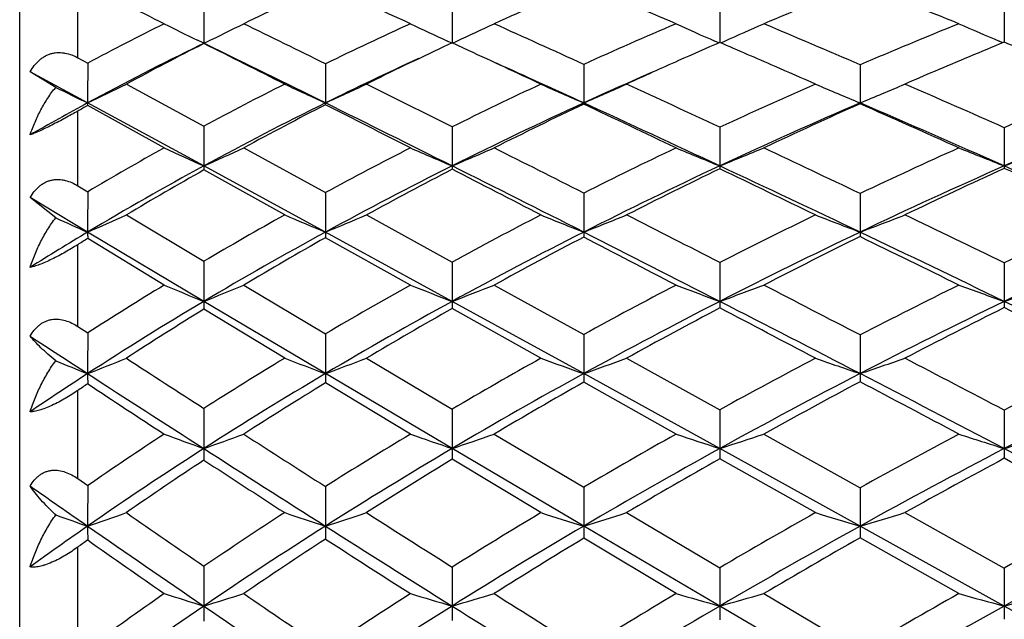
# Model space of a CAD drawing. Units: inches. Extents: x 0 to 11, y 0 to 8.5.
# Drawn here: x 6.5 to 6.7, y 6.6 to 6.7 of the extents above; entities that cross this region are included whole.
import ezdxf

# ---------------------------------------------------------------- set-up
doc = ezdxf.new("R2010")
doc.units = ezdxf.units.IN
doc.header["$LTSCALE"] = 0.605
doc.header["$MEASUREMENT"] = 0
doc.layers.get('0').update_dxf_attribs({"linetype": 'CONTINUOUS'})

msp = doc.modelspace()

# ---------------------------------------------------------------- linework, layer by layer
at = {"color": 7, "linetype": 'Continuous'}
for p, q in [((6.543723582, 6.0088686036), (6.543723582, 6.8098686036)), ((6.555723582000001, 6.7265794549), (6.555723582000001, 6.7404129335)), ((6.633224656699999, 6.737512140700001), (6.6332177891, 6.729641646699999)), ((6.6886064835, 6.7374244167), (6.688601997999999, 6.7297328474)), ((6.7474880039, 6.737360484600001), (6.747484599, 6.7304330265)), ((6.581832805499999, 6.730464702000001), (6.5818327073, 6.7295663652)), ((6.747484599, 6.7304330265), (6.7474845426, 6.7297978389)), ((6.5818327073, 6.7295663652), (6.580510805199999, 6.7302108854)), ((6.581021224, 6.7291688683), (6.5824550726, 6.7298692816)), ((6.633224656699999, 6.7296416374), (6.631446989800001, 6.728812454400001)), ((6.6331399059, 6.729602105800001), (6.6322504314, 6.7300133085)), ((6.6366200046, 6.7280745221), (6.633224656699999, 6.7296416374)), ((6.6333030248, 6.7296054866), (6.6341907261, 6.730015644500001)), ((6.6333030465, 6.7296054579), (6.6341907278, 6.7300156452)), ((6.688414181000001, 6.729649093), (6.6875892084, 6.730013641599999)), ((6.688795056699999, 6.7296514711), (6.6896190715, 6.730015265700001)), ((6.6887951012, 6.729651409400001), (6.6896190733, 6.7300152663)), ((6.7472076827, 6.7296839335), (6.7464317372, 6.7300138109)), ((6.555723582000001, 6.7265794549), (6.557798645, 6.725456181599999)), ((6.660445351, 6.725196356100001), (6.6604397765, 6.7172225938)), ((6.7176430839, 6.7251178261), (6.717639123400001, 6.7172217231)), ((6.551179728999999, 6.7204400087), (6.5458698985, 6.7236616169)), ((6.5577867332, 6.717222537200001), (6.5458698985, 6.7236616169)), ((6.5658078247, 6.721115302999999), (6.5818421354, 6.7124009666)), ((6.557798645, 6.7166923876), (6.5577867332, 6.717222537200001)), ((6.5818327073, 6.704180774099999), (6.5577867332, 6.717222537200001)), ((6.5736268259, 6.707908894299999), (6.557798645, 6.7166923876)), ((6.6070039276, 6.7168481728), (6.606995925900001, 6.7172217315)), ((6.660445351, 6.716961823099999), (6.6604397765, 6.7172225938)), ((6.7176430839, 6.717043137799999), (6.717639123400001, 6.7172217231)), ((6.555723582000001, 6.7000775716), (6.555723582000001, 6.7155205133)), ((6.633224656699999, 6.7122664403), (6.633217785499999, 6.704180532000001)), ((6.6886064835, 6.7121681704), (6.688601997999999, 6.704180656599999)), ((6.7474880039, 6.7120965576), (6.7474845324, 6.704180655499999)), ((6.5900854791, 6.707908894299999), (6.6070039276, 6.6986650036)), ((6.606995925900001, 6.6904709547), (6.5818327073, 6.704180774099999)), ((6.5985652646, 6.6940261958), (6.5818421354, 6.7033412158)), ((6.555723582000001, 6.7000775716), (6.557798645, 6.6988314935)), ((6.6070039276, 6.6986650036), (6.606995925900001, 6.6904709547)), ((6.660445351, 6.6985434186), (6.6604397765, 6.690471742000001)), ((6.7176430839, 6.698456362000001), (6.717639123400001, 6.690470947000001)), ((6.551179728999999, 6.6934095809), (6.5458698985, 6.6976057719)), ((6.5577867332, 6.6904716904), (6.5458698985, 6.6976057719)), ((6.5658078247, 6.6940261958), (6.5818421354, 6.6844254064)), ((6.6154723, 6.6940261958), (6.633224656699999, 6.6842776501)), ((6.5818327073, 6.6761253183), (6.5577867332, 6.6904716904)), ((6.633217785499999, 6.676125099299999), (6.606995925900001, 6.6904709547)), ((6.555723582000001, 6.6709429828), (6.555723582000001, 6.687855534)), ((6.5736268259, 6.6794986563), (6.557798645, 6.6891459898)), ((6.624572372, 6.6794986563), (6.6070039276, 6.6893176189)), ((6.633224656699999, 6.6842776501), (6.633217785499999, 6.676125099299999)), ((6.6886064835, 6.684169724299999), (6.688601997999999, 6.676125212000001)), ((6.7474880039, 6.6840910793), (6.7474845324, 6.6761252111)), ((6.5900854791, 6.6794986563), (6.6070039276, 6.669404069600001)), ((6.6419068524, 6.6794986563), (6.660445351, 6.6692716693)), ((6.606995925900001, 6.6611744714), (6.5818327073, 6.6761253183)), ((6.6604397765, 6.6611751767), (6.633217785499999, 6.676125099299999)), ((6.5985652646, 6.664359185399999), (6.5818421354, 6.6745034951)), ((6.651590125499999, 6.664359185399999), (6.633224656699999, 6.674655320399999)), ((6.555723582000001, 6.6709429828), (6.557798645, 6.6695853846)), ((6.6070039276, 6.669404069600001), (6.606995925900001, 6.6611744714)), ((6.660445351, 6.6692716693), (6.6604397765, 6.6611751767)), ((6.7176430839, 6.669176874400001), (6.717639123400001, 6.6611744645)), ((6.6154723, 6.664359185399999), (6.633224656699999, 6.653799241000001)), ((6.6693317854, 6.664359185399999), (6.6886064835, 6.653682636699999)), ((6.633217785499999, 6.6456538784), (6.606995925900001, 6.6611744714)), ((6.688601997999999, 6.6456539783), (6.6604397765, 6.6611751767)), ((6.624572372, 6.6486420788), (6.6070039276, 6.6592518033)), ((6.679556906799999, 6.6486420788), (6.660445351, 6.6593874606)), ((6.555723582000001, 6.6394395359), (6.555723582000001, 6.657668534)), ((6.633224656699999, 6.653799241000001), (6.633217785499999, 6.6456538784)), ((6.6886064835, 6.653682636699999), (6.688601997999999, 6.6456539783)), ((6.7474880039, 6.653597671799999), (6.7474845324, 6.6456539774)), ((6.6419068524, 6.6486420788), (6.660445351, 6.6376461975)), ((6.6976882033, 6.6486420788), (6.7176430839, 6.6375445229)), ((6.6604397765, 6.6295982121), (6.633217785499999, 6.6456538784)), ((6.717639123400001, 6.629597589199999), (6.688601997999999, 6.6456539783)), ((6.651590125499999, 6.6323829408), (6.633224656699999, 6.6434279241)), ((6.708410221399999, 6.6323829408), (6.6886064835, 6.643547090299999)), ((6.555723582000001, 6.6394395359), (6.557798645, 6.6379827123)), ((6.6070039276, 6.6377882142), (6.606995925900001, 6.6295975953)), ((6.660445351, 6.6376461975), (6.6604397765, 6.6295982121)), ((6.7176430839, 6.6375445229), (6.717639123400001, 6.629597589199999)), ((6.6693317854, 6.6323829408), (6.6886064835, 6.6209830034)), ((6.726906175, 6.6323829408), (6.7474880039, 6.620892488)), ((6.688601997999999, 6.6130429076), (6.6604397765, 6.6295982121)), ((6.7474845324, 6.613042906900001), (6.717639123400001, 6.629597589199999)), ((6.679556906799999, 6.6156186036), (6.660445351, 6.6270678721)), ((6.738086426000001, 6.6156186036), (6.7176430839, 6.6271715388)), ((6.555723582000001, 6.605852531), (6.555723582000001, 6.6252328913)), ((6.633224656699999, 6.6211072303), (6.633217785499999, 6.6130428215)), ((6.6886064835, 6.6209830034), (6.688601997999999, 6.6130429076)), ((6.7474880039, 6.620892488), (6.7474845324, 6.613042906900001)), ((6.6976882033, 6.6156186036), (6.7176430839, 6.6038457749)), ((6.717639123400001, 6.5960262861), (6.688601997999999, 6.6130429076)), ((6.7780716272, 6.5960268147), (6.7474845324, 6.613042906900001))]:
    msp.add_line(p, q, dxfattribs=at)
for centre, radius, start, end in [((4.553428057900001, 2.6749889171), 4.5336136628, 63.5379773387, 63.7612084534), ((6.8912588498, 6.1169138458), 0.6863135842, 114.4674641634, 116.0291038792), ((5.2438630348, 3.716714871), 3.3178378065, 65.4084100191, 65.74162139), ((6.98265453, 5.9770924167), 0.8297205331999999, 112.850912048, 114.2474107449), ((5.5693677913, 4.1342365803), 2.8265333303, 66.87277682389998, 67.2933801406), ((7.0800798787, 5.8260750948), 0.9848111442, 111.5939700865, 112.8480993334), ((5.7751838429, 4.3485818425), 2.5720744461, 68.0147380207, 68.5050085583), ((9.883414739500001, 6.729750827899999), 3.3015820112, 179.8632259148, 179.9876114015), ((6.8508275219, 6.1764448462), 0.6223177397, 116.4510286744, 118.0905890395), ((6.936750684700001, 7.459172005), 0.8113514475, 243.4131193363, 243.9554571487), ((5.9958001154, 7.934427535), 1.3398226094, 295.9674312187, 296.3309416083999), ((4.5849025578, 2.6296015339), 4.5676787567, 63.7238610441, 63.96029704439999), ((6.941648749, 6.0405050904), 0.7621938571, 114.582615581, 116.0435850121), ((6.9879188865, 7.4981011978), 0.8464390491, 244.5790865509, 245.1531753021), ((6.0907785575, 7.9048626866), 1.2944351499, 294.8223658012, 295.1992473223), ((5.2272030875, 3.5938964487), 3.4437221862, 65.405729828, 65.7444864611), ((7.0384634116, 5.892992724400001), 0.914035305, 113.1202095024, 114.4293278193), ((7.0476359265, 7.5436895265), 0.8897764241, 245.564043824, 246.130896183), ((6.1767629257, 7.8903102846), 1.2685842335, 293.8456661781, 294.2447402046), ((5.5589957304, 4.0319747345), 2.9318054849, 66.7215981228, 67.1454613417), ((7.139536977000001, 5.738983764299999), 1.072592581, 111.9798539837, 113.1625032726), ((7.1132632928, 7.5914488404), 0.9362882636, 246.3776424377999, 246.9338642002), ((6.8593911184, 6.1592780747), 0.6342454007, 116.0337334368, 118.394035355), ((6.8687446321, 6.162451584199999), 0.6355122814999999, 116.8368007903, 118.4688745171), ((4.230490232799999, 2.0282507149), 5.2564966849, 63.22394787380001, 63.42793986789999), ((4.394431792200001, 2.2389817986), 4.995004799, 63.70740287880001, 64.02401314), ((6.9619269765, 6.022508891799999), 0.7797959737000001, 115.0749306442, 116.3778502168), ((7.063980207799999, 5.864112648200001), 0.9435060876000001, 113.4438287944, 114.0083506296), ((5.4644157481, 3.8895383744), 3.0927896016, 66.4537350317, 66.6828192398), ((7.166046573099999, 5.708977429400001), 1.1032988957, 112.2946682426, 113.1092691928), ((5.6927994357, 4.145821447099999), 2.7909333979, 67.4033980889, 67.7964501333), ((6.949385205800001, 6.023857838200001), 0.773294192, 114.6973547069, 116.2805711131), ((5.0526833338, 3.3012545391), 3.7751755685, 64.9422354081, 65.1927869999), ((9.3833187867, 6.717251623099999), 2.8255320536, 179.8336287738, 180.0005898009), ((10.6516139346, 6.717260614), 4.0446180088, 179.8860291948, 180.0005508068), ((5.1184847327, 3.3532264536), 3.7005533894, 65.3746972295, 65.68188770329999), ((7.0569294139, 5.8799625708), 0.9261586476000001, 114.0088487527, 114.7399383615), ((5.4216381571, 3.7914041829), 3.19984212, 66.2882148489, 66.4535154879), ((7.043392827000001, 5.881596721699999), 0.9191972786, 113.6244967918, 114.6211769102), ((7.1599294334, 5.723397638200001), 1.0876349024, 113.1110308166, 113.4615099956), ((6.9087537647, 7.446317721900001), 0.8091709618999999, 243.774718888, 244.2950734), ((5.9521678461, 7.975317811), 1.3962728797, 295.705121888, 296.0709806889), ((6.919999977200001, 6.0838670601), 0.7137265566, 116.7668573045, 118.2807180925), ((6.9560078757, 7.4840034742), 0.8424746773999999, 244.8950928693, 245.5266492857), ((6.052454742999999, 7.935641094299999), 1.3386790755, 294.4717827949, 294.8710178482), ((4.3093928894, 2.0724875852), 5.1891947263, 63.3960154756, 63.6150269643), ((7.017899165299999, 5.937372365), 0.8651215553, 115.0506421649, 116.4008156176), ((7.012315842, 7.5291802587), 0.8849248640999999, 245.9436891709, 246.5696589558), ((6.1397103054, 7.9188128759), 1.3095718339, 293.430312589, 293.8549988127), ((5.0515609511, 3.2107362216), 3.8652223438, 64.9422178897, 65.257216702), ((7.121457372899999, 5.7804790651), 1.0273288088, 113.7069815692, 114.9189806417), ((7.075464416799999, 7.5782547295), 0.9324252135, 246.817860516, 247.4333657293), ((6.2240611175, 7.9049543651), 1.2862068562, 292.5659736935, 293.0137444655001), ((5.442616165900001, 3.7622212822), 3.2255936901, 66.1378866088, 66.53703814069999), ((7.230433765, 5.6149656823), 1.1987213044, 112.6648533127, 113.75860213), ((6.8419827647, 6.1919354466), 0.5972385719, 118.4147140928, 119.7227360598), ((6.8512823222, 6.1945913938), 0.5989341504, 119.3412338203, 119.5692084373), ((6.9303784978, 6.062440555299999), 0.7302839697, 116.2837917599, 118.5075348446), ((6.9404059697, 6.0653730469), 0.7318311016, 117.1017686895, 118.5999019905), ((4.087034703, 1.617468542), 5.6883817698, 63.4094794551, 63.7044588301), ((3.8888092232, 1.3530223046), 6.0132528963, 62.93792176560001, 63.12574223789999), ((7.0286280376, 5.9137926), 0.8837773195, 114.6205893842, 116.5775927886), ((7.0396911567, 5.91683805), 0.8854521068000001, 115.3601996757, 116.6952088094), ((4.9633394567, 3.0156469796), 4.0720770526, 64.93278305, 65.3694663412), ((4.8735366201, 2.919935458), 4.1964809102, 64.5092468941, 64.7979770716), ((7.133993615700001, 5.7513229873), 1.0518134012, 113.3186503586, 115.0526669747), ((7.1465776038, 5.753618750599999), 1.0545953595, 113.9995208773, 115.1918664116), ((5.3734602245, 3.6003006645), 3.3944091971, 66.1220058599, 66.6717752035), ((5.3144252974, 3.5490584572), 3.4648444544, 65.73940430430001, 66.1096725737), ((7.242263076, 5.5861715508), 1.2225997569, 112.3135977562, 113.8719406078), ((10.0283501597, 6.7043379265), 3.446517456, 179.8659578576, 180.0026125425), ((6.8970754191, 6.1255761081), 0.6661309679, 119.0493693587, 120.618840694), ((6.925891068099999, 7.4723748291), 0.8417233879000001, 245.2598524414, 245.8733712674), ((6.0126801066, 7.975086707899999), 1.3925288419, 294.1243719417, 294.4969737745), ((6.9955115718, 5.9816049172), 0.8155448222, 117.0543870164, 118.4491120745), ((6.978147588200001, 7.5158995808), 0.8819662028, 246.3659031189, 246.9775448098), ((6.1049725763, 7.9472620354), 1.3506645124, 293.0229766199, 293.4240706226), ((3.9782611265, 1.412322381), 5.9277521095, 63.0971448844, 63.2979001217), ((7.1012732496, 5.8231554065), 0.9801190784999999, 115.484729066, 116.7289113747), ((7.0385750555, 7.5660878634), 0.93025006, 247.2980618622, 247.9006372254), ((6.189172039400001, 7.9342933593), 1.3276323079, 292.0973204463, 292.5211750686), ((4.8937455328, 2.8738850232), 4.237209955, 64.50402027029999, 64.8025940484), ((7.2124488822, 5.6551545675), 1.1546910464, 114.2559362048, 115.3735399473), ((7.1047065997, 7.618371859600001), 0.9815055593, 248.0666135864, 248.6568263278), ((6.2700667034, 7.9259021558), 1.3116902102, 291.3442996164, 291.787353124), ((6.905955760299999, 6.107720163400001), 0.6788379876999999, 118.5201283709, 120.8565051256), ((6.6207995399, 6.704198531599999), 0.0389668366, 180.0261102377, 181.2606756194), ((7.006697449600001, 5.957906574299999), 0.8345129593999999, 116.5860952561, 118.6177499991), ((3.7712772203, 0.98724971), 6.393277862100001, 63.13394376199999, 63.407092862), ((6.6730895667, 6.7042215673), 0.0398718022, 180.0589677432, 181.0653499385), ((7.112327958400001, 5.797939187000001), 1.0004085619, 115.0591018362, 116.8530399203), ((4.7750843579, 2.6137506921), 4.515879433, 64.5222282479, 64.9296403017), ((6.7302893716, 6.704193359800001), 0.0416873755, 180.0174595629, 180.8406974599), ((7.2257200563, 5.6237428748), 1.1815477199, 113.8756783932, 115.4683880165), ((5.2544604587, 3.3319933147), 3.687921955, 65.5980505302, 66.118801206), ((6.7934531362, 6.7042220453), 0.0459686225, 180.0515886043, 180.706040442), ((6.915528769, 6.1104955233), 0.6803034504000001, 119.3732369531, 120.9350524867), ((7.0177990848, 5.959950225599999), 0.8370987826, 117.349264083, 118.7259317347), ((3.5435911147, 0.6789782118000001), 6.77055833, 62.6744229535, 62.84922401110001), ((7.124750724, 5.7996048642), 1.0036911517, 115.7560451937, 116.9841565083), ((4.671603573500001, 2.4980556555), 4.6641987625, 64.10715149079999, 64.3772625327), ((7.2396194143, 5.6249666084), 1.1856488802, 114.5239441466, 115.6220390002), ((5.189500345, 3.2732632345), 3.7676142758, 65.22203706789999, 65.5737881137), ((9.4730497268, 6.690497688), 2.9152629936, 179.8362094481, 180.0005109495), ((5.9714236036, 8.024485263099999), 1.4571938554, 293.7277984948, 294.0727622924), ((6.9716368352, 6.024826728), 0.7661659902, 119.1392008122, 120.5812770898), ((6.9457469087, 7.5055359855), 0.8826569168, 246.8377012525, 247.431632726), ((6.068577985, 7.986044454400001), 1.4029984221, 292.5669255534, 292.942300626), ((7.0783525165, 5.8678666915), 0.9298740048, 117.3191459308, 118.6003329868), ((7.002773169299999, 7.5555853251), 0.9303836109999999, 247.8235326477, 248.4108393281), ((6.1536915764, 7.9710793252), 1.3772252976, 291.589161221, 291.9875506764), ((3.6582122613, 0.7818950762000001), 6.6347671522, 62.8227573512, 63.00970841699999), ((7.1921721631, 5.6972228539), 1.1079903063, 115.8879168659, 117.0318440619), ((7.0664187211, 7.6096074312), 0.9830865092000001, 248.6436202995, 249.2200279559), ((6.236429969500001, 7.9586379079), 1.3563958458, 290.7793759679, 291.1986471701), ((4.717016264700001, 2.5040029238), 4.647144550299999, 64.0919038035, 64.37368011209999), ((7.3132053349, 5.5138198928), 1.2998348928, 114.7741924263, 115.7994497734), ((6.8975172413, 7.4633877336), 0.8442843287999999, 245.7817019517, 246.2724046133), ((6.886412871, 6.1408702178), 0.640356867, 120.8766942888, 122.1272802376), ((6.6353222506, 6.6905054627), 0.0775355247, 180.0249564539, 181.0046497815), ((6.9820943035, 6.003281159199999), 0.7828975717000001, 118.6276511822, 120.7475714149), ((6.6940432009, 6.690498177899999), 0.0870472792, 180.0179187099, 180.7770848626), ((7.089232162899999, 5.8438615518), 0.9490056506, 116.8613696888, 118.7192443954), ((6.759950202100001, 6.690496414400001), 0.09951042869999999, 180.0142057708, 180.6066350079), ((3.4415470055, 0.3369745504), 7.1223730059, 62.87745831120001, 63.13171160890001), ((7.205225266799999, 5.666990631699999), 1.1336896414, 115.473135618, 117.1100335611), ((4.5891059579, 2.2239718002), 4.9477538403, 64.13615714409998, 64.51962529260001), ((6.835940470800001, 6.690500920800001), 0.1183013513, 180.01451693, 180.469060876), ((7.325478337000001, 5.48361021), 1.3252052166, 114.3980328304, 115.8587593892), ((6.8964124085, 6.1423388312), 0.6431619933, 121.7681221749, 121.985808913), ((6.9930479919, 6.0046638638), 0.7859903204, 119.4166073948, 120.8425931577), ((7.101314786900001, 5.8452972255), 0.9523380059000001, 117.5765818005, 118.842272991), ((3.1893340339, -0.0049637527), 7.540801907000001, 62.42915337579999, 62.5928459483), ((7.2192700402, 5.667052349), 1.1389008464, 116.1324887561, 117.2561596626), ((4.471082980299999, 2.0864329359), 5.1220657292, 63.7303955884, 63.9851355292), ((10.0983701936, 6.6762809334), 3.5165374897, 179.8673000506, 180.0025354728), ((6.9463556916, 6.0667824672), 0.7171805462, 121.3130780578, 122.8051758848), ((6.915156806900001, 7.4986269377), 0.8874761231999999, 247.3666351527, 247.9394298552999), ((6.0302292433, 8.0373886525), 1.4687764454, 292.0584984088, 292.4062886841), ((7.053404635900001, 5.9128311862), 0.8784509776999999, 119.2202858549, 120.5418804244), ((6.9682813056, 7.5475568425), 0.9336277875, 248.3988368779, 248.9683620217), ((6.1199225426, 8.011065336), 1.4302228645, 291.0321526042, 291.4055587949), ((7.1695279508, 5.7409005825), 1.0587908047, 117.5656550685, 118.7386505991), ((7.0293027538, 7.6034463771), 0.9879279064, 249.2666298078, 249.8265068014), ((6.2022770061, 7.9999408449), 1.4103190518, 290.1716209451, 290.5653791941), ((3.4073619191, 0.2939310256), 7.1834337905, 62.55986602390001, 62.7390598521), ((7.292701754299999, 5.5556204635), 1.2532758494, 116.265578283, 117.3125672102), ((7.095844020099999, 7.6614003612), 1.0450461493, 249.9807007069, 250.5281529945), ((6.2818168467, 7.9931087296), 1.3968865314, 289.4729104557, 289.8838157888), ((6.9550709289, 6.0489937285), 0.7297950404000001, 120.7590501518, 122.9821527682), ((6.721675203999999, 6.6761273191), 0.1398424968, 180.0008197442, 180.6653224571), ((7.0648049499, 5.8886951832), 0.8979495271, 118.7269699169, 120.6530568875), ((6.8009336297, 6.6761742589), 0.1677158514, 180.0167941151, 180.5189131143), ((7.18079177, 5.714959285), 1.0798568011, 117.1158854645, 118.8076906192), ((3.1009363313, -0.3274602425), 7.8690249812, 62.63788984460001, 62.8756937563), ((6.8930253837, 6.676120353099999), 0.2044233858, 179.9986381565, 180.3795620104), ((7.306683746799999, 5.5225596757), 1.2819583479, 115.8621225212, 117.3540813617), ((4.409167434900001, 1.8532688593), 5.3598199819, 63.770064789, 64.1340038883), ((7.0048721363, 6.676184979199999), 0.2573876109, 180.013304687, 180.2978759526), ((6.9653495589, 6.0505793016), 0.7323655802, 121.5777908431, 123.0622279622), ((7.0770112223, 5.8890366711), 0.9022988296, 119.4615847242, 120.7647616648), ((7.1944568947, 5.714828756699999), 1.0850642448, 117.7875213286, 118.9442010503), ((2.8016711385, -0.7458587490999999), 8.376988725, 62.20136505170001, 62.35437994630001), ((7.322314714299999, 5.5213214071), 1.2888160037, 116.4880700081, 117.5150135271), ((4.2829196074, 1.7064337397), 5.546100089299999, 63.373630183, 63.61640902850001), ((9.510802889099999, 6.661197800599999), 2.953016156, 179.8372600134, 180.0004398576), ((9.1476572265, 10.6491078243), 4.755106344, 236.8278453936, 236.9992247063), ((6.8863824777, 7.4957381909), 0.896922887, 248.0544513246, 248.508760047), ((5.9905049779, 8.1019344767), 1.5484172834, 291.4914465558, 291.8107794735), ((9.4945445118, 11.1620811983), 5.3672154687, 236.9294342732, 237.1334567554), ((7.026812468099999, 5.9571151049), 0.8267949302, 121.1955521721, 122.5603092432), ((6.9355788664, 7.5437594627), 0.9417659028, 249.0316100707, 249.5798980023), ((6.0845552125, 8.0645653701), 1.4974813232, 290.4188029129, 290.7652571037), ((7.143689725800001, 5.787267318300001), 1.0057097791, 119.2949622147, 120.501902552), ((6.9933169166, 7.600266089600001), 0.9963427789, 249.941393788, 250.4822412273), ((6.1675462308, 8.0516916982), 1.4752898847, 289.5177855464, 289.884596583), ((7.2696269061, 5.59966339), 1.2035536149, 117.7943686142, 118.8654305883), ((7.057454944500001, 7.6608804284), 1.055882004, 250.6965201752, 251.2262928996), ((6.2486868072, 8.040829353), 1.4571766832, 288.7731808568, 289.158476108), ((3.1016041441, -0.2942397378), 7.8463312312, 62.31171735500001, 62.4813152359), ((7.405299741399999, 5.394015302200001), 1.4210081027, 116.6230913413, 117.5756302191), ((6.9334902037, 6.0826577508), 0.689808275, 123.0006890339, 124.1890080763), ((6.749937396900001, 6.661205625499999), 0.192150666, 180.0090930531, 180.6380443399), ((9.4430132924, 11.104720591), 5.2980778173, 237.004041517, 237.3135528109), ((7.0373548215, 5.935274952699999), 0.8438832206999999, 120.662129003, 122.6695371844), ((6.8435376439, 6.6611975457), 0.236541719, 180.0055891107, 180.4713083331), ((7.154756820299999, 5.762586181900001), 1.0255786277, 118.8153509544, 120.5660629128), ((6.953887496799999, 6.661196346000001), 0.2934477211, 180.0041333114, 180.3531877948), ((7.2833095327, 5.5679443708), 1.2309082216, 117.3584161923, 118.8910294929), ((2.7691729236, -0.9680581039), 8.590435083, 62.41206307109999, 62.6364309775), ((7.091947733400001, 6.661206727300001), 0.3743086114, 180.0049384962, 180.2636188441), ((7.4181656412, 5.3618648789), 1.4484224519, 116.226764911, 117.5836074216), ((6.9444179307, 6.082697651699999), 0.6940279621, 123.8531245111, 124.0596531035), ((9.3383159294, 10.8639539058), 5.0410673114, 236.5249965438, 236.7404039951), ((7.049319985099999, 5.9351329569), 0.8485231868, 121.4179836943, 122.7664701862), ((7.1679688626, 5.7624166854), 1.0306001584, 119.5020256842, 120.6933017572), ((7.299059970599999, 5.565637868500001), 1.2387679855, 117.9921712286, 119.0425862389), ((2.4281293128, -1.4530459469), 9.1767684499, 61.9877993198, 62.13227949940001), ((10.1050543564, 6.645806737999999), 3.5232216525, 179.8674269406, 180.0024826973), ((6.9986270836, 6.0004743189), 0.7750784889, 123.252649193, 124.6633343753), ((6.9047132989, 7.545134151599999), 0.9556758285, 249.7301397681, 250.253710358), ((6.047303035800001, 8.1348977761), 1.5822669745, 289.7444293277, 290.0622568372), ((9.9983475689, 11.9426538118), 6.2962537038, 237.2267387663, 237.4096552848), ((7.1155625364, 5.834262861799999), 0.9509389309999999, 121.085823273, 122.3300971048), ((6.958682265599999, 7.601282993200001), 1.0095316403, 250.673228628, 251.1923819009999), ((6.1344675673, 8.1100431644), 1.5469931354, 288.8081145438, 289.148429693), ((7.243859433099999, 5.6457411362), 1.1507595934, 119.3651631305, 120.4629921757), ((7.0202816059, 7.6648444372), 1.0718024789, 251.4641005741, 251.9733311628), ((6.215027006000001, 8.101007812699999), 1.530466614, 288.0249896091, 288.3830705774), ((7.381498072899999, 5.4390038882), 1.3701106158, 118.008699602, 118.9814588284), ((7.0872214963, 7.7304601256), 1.1367610056, 252.1135561414, 252.6106136887), ((6.293248720299999, 8.095976449), 1.5197912503, 287.3903695812, 287.7634040051), ((7.0071705929, 5.9826165821), 0.78773792, 122.6801311329, 124.7832732167), ((6.881260113400001, 6.6456408305), 0.2994274064, 179.9974661345, 180.4546855023), ((9.8322255908, 11.7118243784), 6.0192304713, 237.3162658255, 237.6003980409), ((7.1272257131, 5.8094390793), 0.9712358225, 120.5731831024, 122.3871176556), ((7.0124026826, 6.645711372899999), 0.3791849015, 180.008687554, 180.3450368626), ((7.255407437100001, 5.6187363376), 1.1729570523, 118.8964268638, 120.4799875061), ((7.1731603672, 6.645632146000001), 0.4845583697, 179.9974184805, 180.2465446208), ((7.396387041900001, 5.403715965499999), 1.4012439089, 117.5867015842, 118.9724856895), ((2.4527727739, -1.5731657758), 9.2732705786, 62.19742019229999, 62.4108599481), ((7.3808334462, 6.645732323300001), 0.6333489187, 180.0070875461, 180.1898351877), ((7.0181685502, 5.9830802811), 0.7913432693000001, 123.4613532637, 124.8644254306), ((9.6872658965, 11.3974132383), 5.6785196425, 236.8473129536, 237.0486252206), ((7.1406527399, 5.808061044900001), 0.9774052806, 121.2758101722, 122.5014572244), ((7.270465059099999, 5.616758217899999), 1.1801926921, 119.539270018, 120.6206632031), ((7.414064526900001, 5.399786079299999), 1.4111986478, 118.1868030828, 119.1391561014), ((2.1007963763, -2.0673072245), 9.8728029497, 61.78471204510001, 61.923127902), ((8.306057709800001, 9.14498943), 3.0632735089, 234.9276701311, 235.1995621257), ((9.495213777, 6.629617305599999), 2.9374270438, 179.836828918, 180.0003732157), ((6.8757519132, 7.552953750099999), 0.9765691885, 250.5879412199, 250.9984269004), ((6.0087223188, 8.2240363842), 1.6863288365, 289.0017768695, 289.2902643126), ((8.505591512, 9.4159184545), 3.3927615167, 235.1282214291, 235.45761071), ((7.0855913874, 5.8808623175), 0.8955320717, 122.9454259074, 124.2298306486), ((6.9258712487, 7.608918460599999), 1.0299275842, 251.4703632186, 251.9643037016999), ((6.0998089671, 8.1873612224), 1.638250936, 288.0345550532, 288.3466010068), ((10.4435499083, 12.6396545111), 7.1233061071, 237.4930565388, 237.6622149784), ((7.214345241599999, 5.695193432000001), 1.0931685579, 120.9835950398, 122.1131403193), ((6.9842888572, 7.6742194958), 1.0936689872, 252.2897051352, 252.7757390239), ((6.1807735252, 8.1768253771), 1.6198739496, 287.2243088458, 287.5538868686), ((7.3548028021, 5.4865816869), 1.315554591, 119.4290934331, 120.4243050751), ((7.0488970616, 7.743859968400001), 1.1624596643, 252.9682212379, 253.4433659005), ((6.2603886365, 8.1677094002), 1.6046388848, 286.5561815894, 286.9016977789), ((7.5085355088, 5.2529747481), 1.5653728783, 118.2124159487, 119.0895821858), ((6.9830801987, 6.0176931114), 0.7451861073, 124.8005284345, 125.9240907642), ((6.910996379299999, 6.629625394500001), 0.3532096471, 180.0044159521, 180.4705757258), ((8.4935232262, 9.4154645873), 3.392363108, 235.2068110986, 235.6998867313), ((7.0962594842, 5.8585090662), 0.9132121052, 122.3955447661, 124.2854166786), ((7.060340357899999, 6.6296165727), 0.4533444324, 180.0023984584, 180.3404273966), ((10.2206706293, 12.3244170369), 6.7445988268, 237.6026367279, 237.8660724162), ((7.2256826826, 5.669512367699999), 1.1141204475, 120.4871110223, 122.1256753577), ((7.2427642486, 6.629615933999999), 0.5823244724000001, 180.0017436865, 180.2507084418999), ((7.369298265499999, 5.4528359523), 1.3451496526, 118.9765120123, 120.4002531183), ((7.4818229287, 6.629632094400001), 0.7641838061, 180.0025870715, 180.184484013), ((7.5222387703, 5.2181634054), 1.5955979922, 117.8000631746, 119.0489910229), ((6.9947747502, 6.016625461799999), 0.7504458219, 125.6116775566, 125.8067897385), ((8.459157185599999, 9.3197226007), 3.2965744591, 234.7764619224, 235.1125257371), ((7.109309963899999, 5.8568469304), 0.9194174881999999, 123.1156487074, 124.3836835762), ((10.0417587402, 11.9456539332), 6.3313852583, 237.1462462692, 237.3353004342), ((7.2401297755, 5.6677175226), 1.1208867584, 121.1423378683, 122.2561336304), ((7.3870356498, 5.4479489152), 1.3559691749, 119.5816623177, 120.5559745036), ((10.0481610671, 6.6131913195), 3.466328363, 179.8663443477, 180.0024517951), ((7.053800277100001, 5.926827975599999), 0.8396422289, 124.8813328121, 126.2088095913), ((6.894937999400001, 7.624952852000001), 1.0592433598, 252.3416612095, 252.8068794237), ((6.0632843934, 8.2890823989), 1.7544231126, 287.1914971312, 287.4738363372), ((8.795724464700001, 9.8381167412), 3.9050400231, 235.6103089834999, 235.9105805873), ((7.1822365737, 5.745618982100001), 1.0333870055, 122.6596121205, 123.8242891771), ((6.9496974026, 7.691078929600001), 1.1235306842, 253.1792802332, 253.6393163268), ((6.148081955599999, 8.265529259700001), 1.7222276858, 286.3611475755, 286.6626532359), ((10.791278104, 13.1892966478), 7.773707276000001, 237.7394699541, 237.9009070403), ((7.3250393777, 5.536610637999999), 1.2573407693, 120.8886421024, 121.9089623421), ((7.0118376595, 7.7653217521), 1.1967572137, 253.8799452545, 254.3302032385), ((6.2269612205, 8.2588736124), 1.7093480969, 285.6683326293, 285.9848946984), ((7.480395879400001, 5.3029730672), 1.5079992138, 119.4884372184, 120.3847717556), ((7.0791506687, 7.841647554500001), 1.2725846951, 254.4541707013, 254.8929076277), ((6.3039491464, 8.2559488064), 1.7017236654, 285.1079756381, 285.4372016093999), ((7.0621988853, 5.9087290747), 0.8525313804000001, 124.2953253183, 126.2751819324), ((7.0937845898, 6.613014760900001), 0.5119518833, 179.9968408404, 180.3477386909), ((8.7384507163, 9.7750003951), 3.8273980557, 235.7039955427, 236.1587358777), ((7.1942574848, 5.7197891391), 1.0548306429, 122.132334678, 123.8303281288), ((7.2998506475, 6.613108278099999), 0.6666328652, 180.0056258634, 180.2602023399), ((10.6015610439, 12.9312648726), 7.461077542999999, 237.8679286509, 238.1144545452), ((7.337007862, 5.5080960751), 1.2811470123, 120.4053003072, 121.8768715015), ((7.560566207999999, 6.6130044095), 0.8719642108, 179.997470332, 180.1837961594), ((7.496493333099999, 5.2646770188), 1.5424346831, 119.0518972767, 120.3281114823), ((7.9077428963, 6.6131392553), 1.160258368, 180.0047578677, 180.1402387327)]:
    msp.add_arc(centre, radius, start, end, dxfattribs=at)
for points, knots in [([(6.5458698985, 6.7236616169), (6.5461269389, 6.7241167575), (6.5466990444, 6.7249879439), (6.5475859311, 6.725938263500001), (6.548390067300001, 6.7265655598), (6.549029271599999, 6.726956938400001), (6.5496992371, 6.72726396), (6.550389725700001, 6.7274829795), (6.551090273300001, 6.727614439), (6.551791539400001, 6.7276621826), (6.5524861176, 6.727632757), (6.5533938462, 6.7275009973), (6.554494285700001, 6.727180950499999), (6.5553231974, 6.726796134400001), (6.555723582000001, 6.7265794549)], [0, 0, 0, 0, 0.1351366581, 0.2683520943, 0.333849812, 0.3983232058, 0.4616754536, 0.5239102542, 0.5851326565999999, 0.6455081607, 0.7052368574, 0.7645216656999999, 0.8823017124, 1, 1, 1, 1]), ([(6.5458698985, 6.7105982294), (6.546180554299999, 6.711500665), (6.5468637948, 6.7132729902), (6.548084214199999, 6.7158276546), (6.5495008947, 6.718237111000001), (6.5505940326, 6.719733393099999), (6.551179728999999, 6.7204400087)], [0, 0, 0, 0, 0.254785546, 0.5065196799, 0.7549891311, 1, 1, 1, 1]), ([(6.555723582000001, 6.7155205133), (6.554875628, 6.7150394085), (6.5535704907, 6.7143114549), (6.551791603200001, 6.713357245399999), (6.5504168813, 6.7126451362), (6.5490867439, 6.71198662), (6.5478674746, 6.711417309600001), (6.546810357899999, 6.71095948), (6.5461618903, 6.7107047798), (6.5458698985, 6.7105982294)], [0, 0, 0, 0, 0.2652934624, 0.4066262325, 0.5492936111, 0.6865668718000001, 0.8104780059000001, 0.9154196979000001, 1, 1, 1, 1]), ([(6.5458698985, 6.6976057719), (6.5461262079, 6.6980547838), (6.5466965664, 6.698910920399999), (6.5475850261, 6.6998357101), (6.5483901395, 6.7004342168), (6.549029862799999, 6.7008004067), (6.549700389400001, 6.701078991599999), (6.5503913491, 6.701266774400001), (6.5510921795, 6.701364801), (6.5517935073, 6.7013775613), (6.5524879731, 6.701312195700001), (6.5533975328, 6.7011315275), (6.5544988289, 6.700749126900001), (6.555324265299999, 6.7003174055), (6.555723582000001, 6.7000775716)], [0, 0, 0, 0, 0.1340448483, 0.2655392553, 0.3300697552, 0.393608733, 0.4561571013, 0.5178102337, 0.5787423265, 0.6391568411, 0.6992602024, 0.7592384655, 0.8792326533, 1, 1, 1, 1]), ([(6.5458698985, 6.683168476100001), (6.546180956000001, 6.6840991463), (6.5468650921, 6.685930505499999), (6.5480854113, 6.688579698400001), (6.549501754600001, 6.6910923965), (6.5505940891, 6.692663502699999), (6.551179728999999, 6.6934095809)], [0, 0, 0, 0, 0.2540617252, 0.5056549881, 0.7544306556999999, 1, 1, 1, 1]), ([(6.555723582000001, 6.687855534), (6.5548820386, 6.687329966799999), (6.553582424, 6.6865510526), (6.5517977228, 6.6855681847), (6.5504234414, 6.6848655442), (6.5490932462, 6.6842484259), (6.547873100199999, 6.6837519566), (6.5468144583, 6.6833935424), (6.546162669, 6.6832265024), (6.5458698985, 6.683168476100001)], [0, 0, 0, 0, 0.2716578606, 0.4146862463, 0.5577931034, 0.6941782485, 0.8160603777, 0.9182802608, 1, 1, 1, 1]), ([(6.5458698985, 6.6689396065), (6.5461256329, 6.669378730399999), (6.546556047, 6.670008967999999), (6.5472346059, 6.6707531508), (6.547789916699999, 6.6712467319), (6.5483906503, 6.6716672198), (6.549030914099999, 6.672004772799999), (6.5497019721, 6.6722522677), (6.5503932812, 6.672406989600001), (6.5510942732, 6.6724705969), (6.5520290151, 6.6724408961), (6.5531847682, 6.672206327200001), (6.5545020173, 6.6716785539), (6.5553250091, 6.6712038902), (6.555723582000001, 6.6709429828)], [0, 0, 0, 0, 0.13222962, 0.1973778042, 0.2617045263, 0.3251491616, 0.3877221889, 0.4495186369, 0.5107123712, 0.5715259541, 0.6321767144, 0.7535551736, 0.8760420658, 1, 1, 1, 1]), ([(6.551179728999999, 6.6638068341), (6.5506261069, 6.6642630836), (6.5495893978, 6.6651520235), (6.5481636552, 6.666478769299999), (6.546936416499999, 6.6677233003), (6.5462028141, 6.668543152200001), (6.5458698985, 6.6689396065)], [0, 0, 0, 0, 0.2910681308, 0.5538991411, 0.7899568355, 1, 1, 1, 1]), ([(6.5458698985, 6.6532591487), (6.546181409500001, 6.654209842699999), (6.5468666254, 6.6560842051), (6.548086999700001, 6.658804124900001), (6.549503262000001, 6.6613975529), (6.550594481699999, 6.663028503600001), (6.551179728999999, 6.6638068341)], [0, 0, 0, 0, 0.2531273032, 0.5044761951, 0.7536069359, 1, 1, 1, 1]), ([(6.555723582000001, 6.657668534), (6.555313712899999, 6.6573914508), (6.5544707072, 6.6568385573), (6.5531630711, 6.6560392225), (6.5518036767, 6.6552777728), (6.550429433500001, 6.6545904691), (6.549098392699999, 6.6540197168), (6.5478760549, 6.6536000473), (6.5468140601, 6.6533440731), (6.546161031, 6.653267792699999), (6.5458698985, 6.6532591487)], [0, 0, 0, 0, 0.1361254056, 0.2773393545, 0.4216050486, 0.5647105702, 0.6999146026, 0.8198027655, 0.9198609697, 1, 1, 1, 1]), ([(6.5458698985, 6.6379227259), (6.5461252282, 6.638348317799999), (6.5465555239, 6.6389571125), (6.5472346615, 6.6396680376), (6.5477903641, 6.6401342185), (6.548391618999999, 6.6405250007), (6.549032443400001, 6.640830755800001), (6.549703944400001, 6.641044767), (6.550395459400001, 6.6411649127), (6.5510963906, 6.641193509400001), (6.5520331873, 6.6411170792), (6.5531894615, 6.640824382999999), (6.554504433, 6.640232684600001), (6.5553254478, 6.6397192924), (6.555723582000001, 6.6394395359)], [0, 0, 0, 0, 0.1297185729, 0.1935462581, 0.2565858774, 0.3188601031, 0.3804722284000001, 0.4416032005, 0.5024868311, 0.5633688139, 0.6244540313, 0.7476361932, 0.8728201515999999, 1, 1, 1, 1]), ([(6.551179728999999, 6.631899855299999), (6.550622071499999, 6.6324192934), (6.5495774288, 6.6334419989), (6.548151933400001, 6.6349856851), (6.5469245078, 6.636462053400001), (6.546198685, 6.637443843200001), (6.5458698985, 6.6379227259)], [0, 0, 0, 0, 0.2842388078, 0.5449702927000001, 0.7833482540000001, 1, 1, 1, 1]), ([(6.5458698985, 6.621141110700001), (6.546181914, 6.6221034179), (6.5468683783, 6.624004311699999), (6.5480889337, 6.6267704997), (6.5495053223, 6.629421402799999), (6.5505951573, 6.6310967494), (6.551179728999999, 6.631899855299999)], [0, 0, 0, 0, 0.2520063835, 0.5030213782, 0.7525516872, 1, 1, 1, 1]), ([(6.555723582000001, 6.6252328913), (6.5553152824, 6.6249383412), (6.5544756697, 6.6243556871), (6.553168510599999, 6.6235276689), (6.551809329, 6.6227601548), (6.5504347253, 6.6220940436), (6.5492931416, 6.6216487685), (6.548419260399999, 6.62138561), (6.5478202744, 6.6212430855), (6.547264642899999, 6.6211492154), (6.546619934500001, 6.621089338200001), (6.5461569953, 6.6211011802), (6.5458698985, 6.621141110700001)], [0, 0, 0, 0, 0.1389610965, 0.2819980676, 0.4269476785, 0.5695603387, 0.7032927473999999, 0.7646193913, 0.8213386816, 0.8731353359999999, 0.9199944089000001, 1, 1, 1, 1])]:
    msp.add_open_spline(points, degree=3, knots=knots, dxfattribs=at)

doc.saveas('drawing.dxf')
